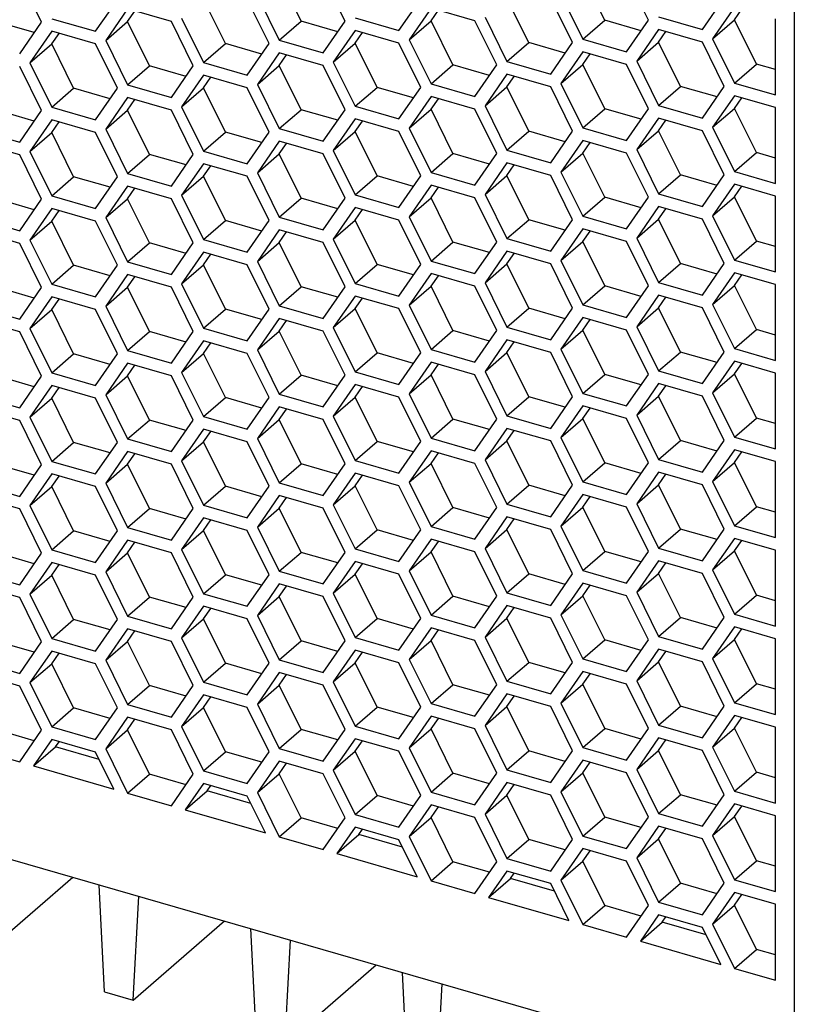
# Model space of a CAD drawing. Units: inches. Extents: x -49 to 371, y 639 to 936.
# Drawn here: x 287 to 314, y 695 to 729 of the extents above; entities that cross this region are included whole.
import ezdxf

# ---------------------------------------------------------------- set-up
doc = ezdxf.new("R2010")
doc.units = ezdxf.units.IN

# ---------------------------------------------------------------- blocks, each defined once
blk = doc.blocks.new('2320827_QUINT_PS_3AC_48DC_20-select__1', base_point=(543.931, 1375.368))
at = {"color": 7, "linetype": 'Continuous'}
for p, q in [((627.069, 1512.2), (627.069, 1384.894)), ((575.51, 1457.715), (574.01, 1460.746)), ((593.294, 1457.777), (591.794, 1460.808)), ((596.294, 1457.777), (594.794, 1460.808)), ((614.079, 1457.84), (612.579, 1460.871)), ((617.079, 1457.84), (615.579, 1460.871)), ((579.206, 1457.081), (580.706, 1459.246)), ((588.098, 1456.246), (586.598, 1459.277)), ((591.098, 1456.246), (589.598, 1459.277)), ((590.294, 1459.509), (591.794, 1456.478)), ((599.99, 1457.143), (601.49, 1459.308)), ((608.883, 1456.308), (607.383, 1459.34)), ((611.883, 1456.308), (610.383, 1459.34)), ((611.079, 1459.572), (612.579, 1456.541)), ((620.775, 1457.206), (622.275, 1459.371)), ((581.402, 1458.612), (579.902, 1456.447)), ((584.402, 1457.746), (581.402, 1458.612)), ((581.402, 1457.746), (581.902, 1458.468)), ((602.187, 1458.674), (600.687, 1456.509)), ((605.187, 1457.808), (602.187, 1458.674)), ((602.187, 1457.808), (602.687, 1458.53)), ((622.971, 1458.737), (621.471, 1456.572)), ((622.971, 1457.871), (623.471, 1458.592)), ((575.01, 1456.994), (572.51, 1457.715)), ((574.01, 1455.55), (575.51, 1457.715)), ((576.206, 1457.947), (579.206, 1457.081)), ((579.902, 1456.447), (581.402, 1457.746)), ((582.902, 1454.715), (581.402, 1457.746)), ((585.902, 1454.715), (584.402, 1457.746)), ((585.098, 1457.978), (586.598, 1454.947)), ((591.794, 1456.478), (593.294, 1457.777)), ((595.794, 1457.056), (593.294, 1457.777)), ((594.794, 1455.612), (596.294, 1457.777)), ((596.99, 1458.009), (599.99, 1457.143)), ((600.687, 1456.509), (602.187, 1457.808)), ((603.687, 1454.777), (602.187, 1457.808)), ((606.687, 1454.777), (605.187, 1457.808)), ((605.883, 1458.041), (607.383, 1455.009)), ((612.579, 1456.541), (614.079, 1457.84)), ((616.579, 1457.118), (614.079, 1457.84)), ((615.579, 1455.674), (617.079, 1457.84)), ((617.775, 1458.072), (620.775, 1457.206)), ((621.471, 1456.572), (622.971, 1457.871)), ((624.471, 1454.84), (622.971, 1457.871)), ((625.77, 1452.733), (625.77, 1457.929)), ((576.206, 1457.081), (574.706, 1454.916)), ((579.206, 1456.215), (576.206, 1457.081)), ((596.99, 1457.143), (595.49, 1454.978)), ((599.99, 1456.277), (596.99, 1457.143)), ((596.99, 1456.277), (597.49, 1456.999)), ((617.775, 1457.206), (616.275, 1455.041)), ((620.775, 1456.34), (617.775, 1457.206)), ((617.775, 1456.34), (618.275, 1457.061)), ((576.206, 1456.215), (576.706, 1456.937)), ((579.902, 1456.447), (581.402, 1453.416)), ((591.794, 1456.478), (594.794, 1455.612)), ((600.687, 1456.509), (602.187, 1453.478)), ((607.383, 1455.009), (608.883, 1456.308)), ((611.383, 1455.587), (608.883, 1456.308)), ((610.383, 1454.143), (611.883, 1456.308)), ((612.579, 1456.541), (615.579, 1455.674)), ((616.275, 1455.041), (617.775, 1456.34)), ((619.275, 1453.308), (617.775, 1456.34)), ((622.275, 1453.308), (620.775, 1456.34)), ((621.471, 1456.572), (622.971, 1453.541)), ((574.706, 1454.916), (576.206, 1456.215)), ((577.706, 1453.184), (576.206, 1456.215)), ((580.706, 1453.184), (579.206, 1456.215)), ((586.598, 1454.947), (588.098, 1456.246)), ((590.598, 1455.525), (588.098, 1456.246)), ((589.598, 1454.081), (591.098, 1456.246)), ((595.49, 1454.978), (596.99, 1456.277)), ((598.49, 1453.246), (596.99, 1456.277)), ((601.49, 1453.246), (599.99, 1456.277)), ((612.579, 1455.674), (611.079, 1453.509)), ((615.579, 1454.808), (612.579, 1455.674)), ((591.794, 1455.612), (590.294, 1453.447)), ((594.794, 1454.746), (591.794, 1455.612)), ((591.794, 1454.746), (592.294, 1455.468)), ((595.49, 1454.978), (596.99, 1451.947)), ((607.383, 1455.009), (610.383, 1454.143)), ((612.579, 1454.808), (613.079, 1455.53)), ((616.275, 1455.041), (617.775, 1452.009)), ((575.51, 1451.653), (574.01, 1454.684)), ((574.706, 1454.916), (576.206, 1451.885)), ((581.402, 1453.416), (582.902, 1454.715)), ((585.402, 1453.994), (582.902, 1454.715)), ((584.402, 1452.55), (585.902, 1454.715)), ((586.598, 1454.947), (589.598, 1454.081)), ((590.294, 1453.447), (591.794, 1454.746)), ((593.294, 1451.715), (591.794, 1454.746)), ((596.294, 1451.715), (594.794, 1454.746)), ((602.187, 1453.478), (603.687, 1454.777)), ((606.187, 1454.056), (603.687, 1454.777)), ((605.187, 1452.612), (606.687, 1454.777)), ((611.079, 1453.509), (612.579, 1454.808)), ((614.079, 1451.777), (612.579, 1454.808)), ((617.079, 1451.777), (615.579, 1454.808)), ((622.971, 1453.541), (624.471, 1454.84)), ((625.77, 1454.465), (624.471, 1454.84)), ((586.598, 1454.081), (585.098, 1451.916)), ((589.598, 1453.215), (586.598, 1454.081)), ((586.598, 1453.215), (587.098, 1453.937)), ((607.383, 1454.143), (605.883, 1451.978)), ((610.383, 1453.277), (607.383, 1454.143)), ((607.383, 1453.277), (607.883, 1453.999)), ((576.206, 1451.885), (577.706, 1453.184)), ((580.206, 1452.462), (577.706, 1453.184)), ((579.206, 1451.019), (580.706, 1453.184)), ((581.402, 1453.416), (584.402, 1452.55)), ((585.098, 1451.916), (586.598, 1453.215)), ((588.098, 1450.184), (586.598, 1453.215)), ((591.098, 1450.184), (589.598, 1453.215)), ((590.294, 1453.447), (591.794, 1450.416)), ((596.99, 1451.947), (598.49, 1453.246)), ((600.99, 1452.525), (598.49, 1453.246)), ((599.99, 1451.081), (601.49, 1453.246)), ((602.187, 1453.478), (605.187, 1452.612)), ((605.883, 1451.978), (607.383, 1453.277)), ((608.883, 1450.246), (607.383, 1453.277)), ((611.883, 1450.246), (610.383, 1453.277)), ((611.079, 1453.509), (612.579, 1450.478)), ((617.775, 1452.009), (619.275, 1453.308)), ((621.775, 1452.587), (619.275, 1453.308)), ((620.775, 1451.143), (622.275, 1453.308)), ((622.971, 1453.541), (625.77, 1452.733)), ((581.402, 1452.55), (579.902, 1450.385)), ((584.402, 1451.684), (581.402, 1452.55)), ((581.402, 1451.684), (581.902, 1452.406)), ((602.187, 1452.612), (600.687, 1450.447)), ((605.187, 1451.746), (602.187, 1452.612)), ((602.187, 1451.746), (602.687, 1452.468)), ((622.971, 1452.674), (621.471, 1450.509)), ((625.77, 1451.866), (622.971, 1452.674)), ((622.971, 1451.808), (623.471, 1452.53)), ((575.01, 1450.931), (572.51, 1451.653)), ((574.01, 1449.488), (575.51, 1451.653)), ((576.206, 1451.885), (579.206, 1451.019)), ((579.902, 1450.385), (581.402, 1451.684)), ((582.902, 1448.653), (581.402, 1451.684)), ((585.902, 1448.653), (584.402, 1451.684)), ((585.098, 1451.916), (586.598, 1448.885)), ((591.794, 1450.416), (593.294, 1451.715)), ((595.794, 1450.994), (593.294, 1451.715)), ((594.794, 1449.55), (596.294, 1451.715)), ((596.99, 1451.947), (599.99, 1451.081)), ((600.687, 1450.447), (602.187, 1451.746)), ((603.687, 1448.715), (602.187, 1451.746)), ((606.687, 1448.715), (605.187, 1451.746)), ((605.883, 1451.978), (607.383, 1448.947)), ((612.579, 1450.478), (614.079, 1451.777)), ((616.579, 1451.056), (614.079, 1451.777)), ((615.579, 1449.612), (617.079, 1451.777)), ((617.775, 1452.009), (620.775, 1451.143)), ((621.471, 1450.509), (622.971, 1451.808)), ((624.471, 1448.777), (622.971, 1451.808)), ((625.77, 1446.67), (625.77, 1451.866)), ((576.206, 1451.019), (574.706, 1448.854)), ((579.206, 1450.153), (576.206, 1451.019)), ((596.99, 1451.081), (595.49, 1448.916)), ((599.99, 1450.215), (596.99, 1451.081)), ((596.99, 1450.215), (597.49, 1450.937)), ((617.775, 1451.143), (616.275, 1448.978)), ((620.775, 1450.277), (617.775, 1451.143)), ((617.775, 1450.277), (618.275, 1450.999)), ((571.01, 1450.354), (574.01, 1449.488)), ((576.206, 1450.153), (576.706, 1450.875)), ((579.902, 1450.385), (581.402, 1447.354)), ((591.794, 1450.416), (594.794, 1449.55)), ((600.687, 1450.447), (602.187, 1447.416)), ((607.383, 1448.947), (608.883, 1450.246)), ((611.383, 1449.525), (608.883, 1450.246)), ((610.383, 1448.081), (611.883, 1450.246)), ((612.579, 1450.478), (615.579, 1449.612)), ((616.275, 1448.978), (617.775, 1450.277)), ((619.275, 1447.246), (617.775, 1450.277)), ((622.275, 1447.246), (620.775, 1450.277)), ((621.471, 1450.509), (622.971, 1447.478)), ((574.706, 1448.854), (576.206, 1450.153)), ((577.706, 1447.122), (576.206, 1450.153)), ((580.706, 1447.122), (579.206, 1450.153)), ((586.598, 1448.885), (588.098, 1450.184)), ((590.598, 1449.462), (588.098, 1450.184)), ((589.598, 1448.019), (591.098, 1450.184)), ((595.49, 1448.916), (596.99, 1450.215)), ((598.49, 1447.184), (596.99, 1450.215)), ((601.49, 1447.184), (599.99, 1450.215)), ((612.579, 1449.612), (611.079, 1447.447)), ((615.579, 1448.746), (612.579, 1449.612)), ((574.01, 1448.622), (571.01, 1449.488)), ((591.794, 1449.55), (590.294, 1447.385)), ((594.794, 1448.684), (591.794, 1449.55)), ((591.794, 1448.684), (592.294, 1449.406)), ((595.49, 1448.916), (596.99, 1445.885)), ((607.383, 1448.947), (610.383, 1448.081)), ((612.579, 1448.746), (613.079, 1449.468)), ((616.275, 1448.978), (617.775, 1445.947)), ((575.51, 1445.591), (574.01, 1448.622)), ((574.706, 1448.854), (576.206, 1445.823)), ((581.402, 1447.354), (582.902, 1448.653)), ((585.402, 1447.931), (582.902, 1448.653)), ((584.402, 1446.488), (585.902, 1448.653)), ((586.598, 1448.885), (589.598, 1448.019)), ((590.294, 1447.385), (591.794, 1448.684)), ((593.294, 1445.653), (591.794, 1448.684)), ((596.294, 1445.653), (594.794, 1448.684)), ((602.187, 1447.416), (603.687, 1448.715)), ((606.187, 1447.994), (603.687, 1448.715)), ((605.187, 1446.55), (606.687, 1448.715)), ((611.079, 1447.447), (612.579, 1448.746)), ((614.079, 1445.715), (612.579, 1448.746)), ((617.079, 1445.715), (615.579, 1448.746)), ((622.971, 1447.478), (624.471, 1448.777)), ((625.77, 1448.402), (624.471, 1448.777)), ((586.598, 1448.019), (585.098, 1445.854)), ((589.598, 1447.153), (586.598, 1448.019)), ((586.598, 1447.153), (587.098, 1447.875)), ((607.383, 1448.081), (605.883, 1445.916)), ((610.383, 1447.215), (607.383, 1448.081)), ((607.383, 1447.215), (607.883, 1447.937)), ((576.206, 1445.823), (577.706, 1447.122)), ((580.206, 1446.4), (577.706, 1447.122)), ((579.206, 1444.957), (580.706, 1447.122)), ((581.402, 1447.354), (584.402, 1446.488)), ((585.098, 1445.854), (586.598, 1447.153)), ((588.098, 1444.122), (586.598, 1447.153)), ((591.098, 1444.122), (589.598, 1447.153)), ((590.294, 1447.385), (591.794, 1444.354)), ((596.99, 1445.885), (598.49, 1447.184)), ((600.99, 1446.462), (598.49, 1447.184)), ((599.99, 1445.019), (601.49, 1447.184)), ((602.187, 1447.416), (605.187, 1446.55)), ((605.883, 1445.916), (607.383, 1447.215)), ((608.883, 1444.184), (607.383, 1447.215)), ((611.883, 1444.184), (610.383, 1447.215)), ((611.079, 1447.447), (612.579, 1444.416)), ((617.775, 1445.947), (619.275, 1447.246)), ((621.775, 1446.525), (619.275, 1447.246)), ((620.775, 1445.081), (622.275, 1447.246)), ((622.971, 1447.478), (625.77, 1446.67)), ((581.402, 1446.488), (579.902, 1444.323)), ((584.402, 1445.622), (581.402, 1446.488)), ((581.402, 1445.622), (581.902, 1446.344)), ((602.187, 1446.55), (600.687, 1444.385)), ((605.187, 1445.684), (602.187, 1446.55)), ((602.187, 1445.684), (602.687, 1446.406)), ((622.971, 1446.612), (621.471, 1444.447)), ((625.77, 1445.804), (622.971, 1446.612)), ((622.971, 1445.746), (623.471, 1446.468)), ((575.01, 1444.869), (572.51, 1445.591)), ((574.01, 1443.426), (575.51, 1445.591)), ((576.206, 1445.823), (579.206, 1444.957)), ((579.902, 1444.323), (581.402, 1445.622)), ((582.902, 1442.591), (581.402, 1445.622)), ((585.902, 1442.591), (584.402, 1445.622)), ((585.098, 1445.854), (586.598, 1442.823)), ((591.794, 1444.354), (593.294, 1445.653)), ((595.794, 1444.931), (593.294, 1445.653)), ((594.794, 1443.488), (596.294, 1445.653)), ((596.99, 1445.885), (599.99, 1445.019)), ((600.687, 1444.385), (602.187, 1445.684)), ((603.687, 1442.653), (602.187, 1445.684)), ((606.687, 1442.653), (605.187, 1445.684)), ((605.883, 1445.916), (607.383, 1442.885)), ((612.579, 1444.416), (614.079, 1445.715)), ((616.579, 1444.994), (614.079, 1445.715)), ((615.579, 1443.55), (617.079, 1445.715)), ((617.775, 1445.947), (620.775, 1445.081)), ((621.471, 1444.447), (622.971, 1445.746)), ((624.471, 1442.715), (622.971, 1445.746)), ((625.77, 1440.608), (625.77, 1445.804)), ((576.206, 1444.957), (574.706, 1442.792)), ((579.206, 1444.091), (576.206, 1444.957)), ((596.99, 1445.019), (595.49, 1442.854)), ((599.99, 1444.153), (596.99, 1445.019)), ((596.99, 1444.153), (597.49, 1444.875)), ((617.775, 1445.081), (616.275, 1442.916)), ((620.775, 1444.215), (617.775, 1445.081)), ((617.775, 1444.215), (618.275, 1444.937)), ((571.01, 1444.292), (574.01, 1443.426)), ((576.206, 1444.091), (576.706, 1444.813)), ((579.902, 1444.323), (581.402, 1441.292)), ((591.794, 1444.354), (594.794, 1443.488)), ((600.687, 1444.385), (602.187, 1441.354)), ((607.383, 1442.885), (608.883, 1444.184)), ((611.383, 1443.462), (608.883, 1444.184)), ((610.383, 1442.019), (611.883, 1444.184)), ((612.579, 1444.416), (615.579, 1443.55)), ((616.275, 1442.916), (617.775, 1444.215)), ((619.275, 1441.184), (617.775, 1444.215)), ((622.275, 1441.184), (620.775, 1444.215)), ((621.471, 1444.447), (622.971, 1441.416)), ((574.706, 1442.792), (576.206, 1444.091)), ((577.706, 1441.06), (576.206, 1444.091)), ((580.706, 1441.06), (579.206, 1444.091)), ((586.598, 1442.823), (588.098, 1444.122)), ((590.598, 1443.4), (588.098, 1444.122)), ((589.598, 1441.957), (591.098, 1444.122)), ((595.49, 1442.854), (596.99, 1444.153)), ((598.49, 1441.122), (596.99, 1444.153)), ((601.49, 1441.122), (599.99, 1444.153)), ((612.579, 1443.55), (611.079, 1441.385)), ((615.579, 1442.684), (612.579, 1443.55)), ((574.01, 1442.56), (571.01, 1443.426)), ((586.598, 1442.823), (589.598, 1441.957)), ((591.794, 1443.488), (590.294, 1441.323)), ((594.794, 1442.622), (591.794, 1443.488)), ((591.794, 1442.622), (592.294, 1443.344)), ((595.49, 1442.854), (596.99, 1439.823)), ((607.383, 1442.885), (610.383, 1442.019)), ((612.579, 1442.684), (613.079, 1443.406)), ((616.275, 1442.916), (617.775, 1439.885)), ((575.51, 1439.529), (574.01, 1442.56)), ((574.706, 1442.792), (576.206, 1439.761)), ((581.402, 1441.292), (582.902, 1442.591)), ((585.402, 1441.869), (582.902, 1442.591)), ((584.402, 1440.426), (585.902, 1442.591)), ((590.294, 1441.323), (591.794, 1442.622)), ((593.294, 1439.591), (591.794, 1442.622)), ((596.294, 1439.591), (594.794, 1442.622)), ((602.187, 1441.354), (603.687, 1442.653)), ((606.187, 1441.931), (603.687, 1442.653)), ((605.187, 1440.488), (606.687, 1442.653)), ((611.079, 1441.385), (612.579, 1442.684)), ((614.079, 1439.653), (612.579, 1442.684)), ((617.079, 1439.653), (615.579, 1442.684)), ((622.971, 1441.416), (624.471, 1442.715)), ((625.77, 1442.34), (624.471, 1442.715)), ((586.598, 1441.957), (585.098, 1439.792)), ((589.598, 1441.091), (586.598, 1441.957)), ((586.598, 1441.091), (587.098, 1441.813)), ((607.383, 1442.019), (605.883, 1439.854)), ((610.383, 1441.153), (607.383, 1442.019)), ((607.383, 1441.153), (607.883, 1441.875)), ((576.206, 1439.761), (577.706, 1441.06)), ((580.206, 1440.338), (577.706, 1441.06)), ((579.206, 1438.895), (580.706, 1441.06)), ((581.402, 1441.292), (584.402, 1440.426)), ((585.098, 1439.792), (586.598, 1441.091)), ((588.098, 1438.06), (586.598, 1441.091)), ((591.098, 1438.06), (589.598, 1441.091)), ((590.294, 1441.323), (591.794, 1438.292)), ((596.99, 1439.823), (598.49, 1441.122)), ((600.99, 1440.4), (598.49, 1441.122)), ((599.99, 1438.957), (601.49, 1441.122)), ((602.187, 1441.354), (605.187, 1440.488)), ((605.883, 1439.854), (607.383, 1441.153)), ((608.883, 1438.122), (607.383, 1441.153)), ((611.883, 1438.122), (610.383, 1441.153)), ((611.079, 1441.385), (612.579, 1438.354)), ((617.775, 1439.885), (619.275, 1441.184)), ((621.775, 1440.462), (619.275, 1441.184)), ((620.775, 1439.019), (622.275, 1441.184)), ((622.971, 1441.416), (625.77, 1440.608)), ((581.402, 1440.426), (579.902, 1438.261)), ((584.402, 1439.56), (581.402, 1440.426)), ((581.402, 1439.56), (581.902, 1440.281)), ((602.187, 1440.488), (600.687, 1438.323)), ((605.187, 1439.622), (602.187, 1440.488)), ((602.187, 1439.622), (602.687, 1440.344)), ((622.971, 1440.55), (621.471, 1438.385)), ((625.77, 1439.742), (622.971, 1440.55)), ((622.971, 1439.684), (623.471, 1440.406)), ((575.01, 1438.807), (572.51, 1439.529)), ((574.01, 1437.364), (575.51, 1439.529)), ((576.206, 1439.761), (579.206, 1438.895)), ((579.902, 1438.261), (581.402, 1439.56)), ((582.902, 1436.529), (581.402, 1439.56)), ((585.902, 1436.529), (584.402, 1439.56)), ((585.098, 1439.792), (586.598, 1436.761)), ((591.794, 1438.292), (593.294, 1439.591)), ((595.794, 1438.869), (593.294, 1439.591)), ((594.794, 1437.426), (596.294, 1439.591)), ((596.99, 1439.823), (599.99, 1438.957)), ((600.687, 1438.323), (602.187, 1439.622)), ((603.687, 1436.591), (602.187, 1439.622)), ((606.687, 1436.591), (605.187, 1439.622)), ((605.883, 1439.854), (607.383, 1436.823)), ((612.579, 1438.354), (614.079, 1439.653)), ((616.579, 1438.931), (614.079, 1439.653)), ((615.579, 1437.488), (617.079, 1439.653)), ((617.775, 1439.885), (620.775, 1439.019)), ((621.471, 1438.385), (622.971, 1439.684)), ((624.471, 1436.653), (622.971, 1439.684)), ((625.77, 1434.546), (625.77, 1439.742)), ((576.206, 1438.895), (574.706, 1436.73)), ((579.206, 1438.029), (576.206, 1438.895)), ((596.99, 1438.957), (595.49, 1436.792)), ((599.99, 1438.091), (596.99, 1438.957)), ((596.99, 1438.091), (597.49, 1438.813)), ((617.775, 1439.019), (616.275, 1436.854)), ((620.775, 1438.153), (617.775, 1439.019)), ((617.775, 1438.153), (618.275, 1438.875)), ((571.01, 1438.23), (574.01, 1437.364)), ((576.206, 1438.029), (576.706, 1438.75)), ((579.902, 1438.261), (581.402, 1435.23)), ((591.794, 1438.292), (594.794, 1437.426)), ((600.687, 1438.323), (602.187, 1435.292)), ((607.383, 1436.823), (608.883, 1438.122)), ((611.383, 1437.4), (608.883, 1438.122)), ((610.383, 1435.957), (611.883, 1438.122)), ((612.579, 1438.354), (615.579, 1437.488)), ((616.275, 1436.854), (617.775, 1438.153)), ((619.275, 1435.122), (617.775, 1438.153)), ((622.275, 1435.122), (620.775, 1438.153)), ((621.471, 1438.385), (622.971, 1435.354)), ((574.706, 1436.73), (576.206, 1438.029)), ((577.706, 1434.998), (576.206, 1438.029)), ((580.706, 1434.998), (579.206, 1438.029)), ((586.598, 1436.761), (588.098, 1438.06)), ((590.598, 1437.338), (588.098, 1438.06)), ((589.598, 1435.895), (591.098, 1438.06)), ((591.794, 1437.426), (590.294, 1435.261)), ((594.794, 1436.56), (591.794, 1437.426)), ((595.49, 1436.792), (596.99, 1438.091)), ((598.49, 1435.06), (596.99, 1438.091)), ((601.49, 1435.06), (599.99, 1438.091)), ((612.579, 1437.488), (611.079, 1435.323)), ((615.579, 1436.622), (612.579, 1437.488)), ((574.01, 1436.498), (571.01, 1437.364)), ((586.598, 1436.761), (589.598, 1435.895)), ((591.794, 1436.56), (592.294, 1437.281)), ((595.49, 1436.792), (596.99, 1433.761)), ((607.383, 1436.823), (610.383, 1435.957)), ((612.579, 1436.622), (613.079, 1437.344)), ((616.275, 1436.854), (617.775, 1433.823)), ((575.51, 1433.466), (574.01, 1436.498)), ((574.706, 1436.73), (576.206, 1433.699)), ((581.402, 1435.23), (582.902, 1436.529)), ((585.402, 1435.807), (582.902, 1436.529)), ((584.402, 1434.364), (585.902, 1436.529)), ((590.294, 1435.261), (591.794, 1436.56)), ((593.294, 1433.529), (591.794, 1436.56)), ((596.294, 1433.529), (594.794, 1436.56)), ((602.187, 1435.292), (603.687, 1436.591)), ((606.187, 1435.869), (603.687, 1436.591)), ((605.187, 1434.426), (606.687, 1436.591)), ((611.079, 1435.323), (612.579, 1436.622)), ((614.079, 1433.591), (612.579, 1436.622)), ((617.079, 1433.591), (615.579, 1436.622)), ((622.971, 1435.354), (624.471, 1436.653)), ((625.77, 1436.278), (624.471, 1436.653)), ((586.598, 1435.895), (585.098, 1433.73)), ((589.598, 1435.029), (586.598, 1435.895)), ((586.598, 1435.029), (587.098, 1435.75)), ((607.383, 1435.957), (605.883, 1433.792)), ((610.383, 1435.091), (607.383, 1435.957)), ((607.383, 1435.091), (607.883, 1435.813)), ((576.206, 1433.699), (577.706, 1434.998)), ((580.206, 1434.276), (577.706, 1434.998)), ((579.206, 1432.833), (580.706, 1434.998)), ((581.402, 1435.23), (584.402, 1434.364)), ((585.098, 1433.73), (586.598, 1435.029)), ((588.098, 1431.998), (586.598, 1435.029)), ((591.098, 1431.998), (589.598, 1435.029)), ((590.294, 1435.261), (591.794, 1432.23)), ((596.99, 1433.761), (598.49, 1435.06)), ((600.99, 1434.338), (598.49, 1435.06)), ((599.99, 1432.895), (601.49, 1435.06)), ((602.187, 1435.292), (605.187, 1434.426)), ((605.883, 1433.792), (607.383, 1435.091)), ((608.883, 1432.06), (607.383, 1435.091)), ((611.883, 1432.06), (610.383, 1435.091)), ((611.079, 1435.323), (612.579, 1432.292)), ((617.775, 1433.823), (619.275, 1435.122)), ((621.775, 1434.4), (619.275, 1435.122)), ((620.775, 1432.957), (622.275, 1435.122)), ((622.971, 1435.354), (625.77, 1434.546)), ((581.402, 1434.364), (579.902, 1432.199)), ((584.402, 1433.498), (581.402, 1434.364)), ((581.402, 1433.498), (581.902, 1434.219)), ((602.187, 1434.426), (600.687, 1432.261)), ((605.187, 1433.56), (602.187, 1434.426)), ((602.187, 1433.56), (602.687, 1434.281)), ((622.971, 1434.488), (621.471, 1432.323)), ((625.77, 1433.68), (622.971, 1434.488)), ((622.971, 1433.622), (623.471, 1434.344)), ((575.01, 1432.745), (572.51, 1433.466)), ((574.01, 1431.301), (575.51, 1433.466)), ((576.206, 1433.699), (579.206, 1432.833)), ((579.902, 1432.199), (581.402, 1433.498)), ((582.902, 1430.466), (581.402, 1433.498)), ((585.902, 1430.466), (584.402, 1433.498)), ((585.098, 1433.73), (586.598, 1430.699)), ((591.794, 1432.23), (593.294, 1433.529)), ((595.794, 1432.807), (593.294, 1433.529)), ((594.794, 1431.364), (596.294, 1433.529)), ((596.99, 1433.761), (599.99, 1432.895)), ((600.687, 1432.261), (602.187, 1433.56)), ((603.687, 1430.529), (602.187, 1433.56)), ((606.687, 1430.529), (605.187, 1433.56)), ((605.883, 1433.792), (607.383, 1430.761)), ((612.579, 1432.292), (614.079, 1433.591)), ((616.579, 1432.869), (614.079, 1433.591)), ((615.579, 1431.426), (617.079, 1433.591)), ((617.775, 1433.823), (620.775, 1432.957)), ((621.471, 1432.323), (622.971, 1433.622)), ((624.471, 1430.591), (622.971, 1433.622)), ((625.77, 1428.484), (625.77, 1433.68)), ((576.206, 1432.833), (574.706, 1430.667)), ((579.206, 1431.966), (576.206, 1432.833)), ((596.99, 1432.895), (595.49, 1430.73)), ((599.99, 1432.029), (596.99, 1432.895)), ((596.99, 1432.029), (597.49, 1432.75)), ((617.775, 1432.957), (616.275, 1430.792)), ((620.775, 1432.091), (617.775, 1432.957)), ((617.775, 1432.091), (618.275, 1432.813)), ((571.01, 1432.167), (574.01, 1431.301)), ((576.206, 1431.966), (576.706, 1432.688)), ((579.902, 1432.199), (581.402, 1429.167)), ((591.794, 1432.23), (594.794, 1431.364)), ((600.687, 1432.261), (602.187, 1429.23)), ((607.383, 1430.761), (608.883, 1432.06)), ((611.383, 1431.338), (608.883, 1432.06)), ((610.383, 1429.895), (611.883, 1432.06)), ((612.579, 1432.292), (615.579, 1431.426)), ((616.275, 1430.792), (617.775, 1432.091)), ((619.275, 1429.06), (617.775, 1432.091)), ((622.275, 1429.06), (620.775, 1432.091)), ((621.471, 1432.323), (622.971, 1429.292)), ((574.706, 1430.667), (576.206, 1431.966)), ((577.706, 1428.935), (576.206, 1431.966)), ((580.706, 1428.935), (579.206, 1431.966)), ((586.598, 1430.699), (588.098, 1431.998)), ((590.598, 1431.276), (588.098, 1431.998)), ((589.598, 1429.833), (591.098, 1431.998)), ((591.794, 1431.364), (590.294, 1429.199)), ((594.794, 1430.498), (591.794, 1431.364)), ((595.49, 1430.73), (596.99, 1432.029)), ((598.49, 1428.998), (596.99, 1432.029)), ((601.49, 1428.998), (599.99, 1432.029)), ((612.579, 1431.426), (611.079, 1429.261)), ((615.579, 1430.56), (612.579, 1431.426)), ((574.01, 1430.435), (571.01, 1431.301)), ((586.598, 1430.699), (589.598, 1429.833)), ((591.794, 1430.498), (592.294, 1431.219)), ((595.49, 1430.73), (596.99, 1427.699)), ((607.383, 1430.761), (610.383, 1429.895)), ((612.579, 1430.56), (613.079, 1431.281)), ((616.275, 1430.792), (617.775, 1427.761)), ((575.51, 1427.404), (574.01, 1430.435)), ((574.706, 1430.667), (576.206, 1427.636)), ((581.402, 1429.167), (582.902, 1430.466)), ((585.402, 1429.745), (582.902, 1430.466)), ((584.402, 1428.301), (585.902, 1430.466)), ((590.294, 1429.199), (591.794, 1430.498)), ((593.294, 1427.466), (591.794, 1430.498)), ((596.294, 1427.466), (594.794, 1430.498)), ((602.187, 1429.23), (603.687, 1430.529)), ((606.187, 1429.807), (603.687, 1430.529)), ((605.187, 1428.364), (606.687, 1430.529)), ((611.079, 1429.261), (612.579, 1430.56)), ((614.079, 1427.529), (612.579, 1430.56)), ((617.079, 1427.529), (615.579, 1430.56)), ((622.971, 1429.292), (624.471, 1430.591)), ((625.77, 1430.216), (624.471, 1430.591)), ((586.598, 1429.833), (585.098, 1427.667)), ((589.598, 1428.966), (586.598, 1429.833)), ((586.598, 1428.966), (587.098, 1429.688)), ((607.383, 1429.895), (605.883, 1427.73)), ((610.383, 1429.029), (607.383, 1429.895)), ((607.383, 1429.029), (607.883, 1429.75)), ((576.206, 1427.636), (577.706, 1428.935)), ((580.206, 1428.214), (577.706, 1428.935)), ((579.206, 1426.77), (580.706, 1428.935)), ((581.402, 1429.167), (584.402, 1428.301)), ((585.098, 1427.667), (586.598, 1428.966)), ((588.098, 1425.935), (586.598, 1428.966)), ((591.098, 1425.935), (589.598, 1428.966)), ((590.294, 1429.199), (591.794, 1426.167)), ((596.99, 1427.699), (598.49, 1428.998)), ((600.99, 1428.276), (598.49, 1428.998)), ((599.99, 1426.833), (601.49, 1428.998)), ((602.187, 1429.23), (605.187, 1428.364)), ((605.883, 1427.73), (607.383, 1429.029)), ((608.883, 1425.998), (607.383, 1429.029)), ((611.883, 1425.998), (610.383, 1429.029)), ((611.079, 1429.261), (612.579, 1426.23)), ((617.775, 1427.761), (619.275, 1429.06)), ((621.775, 1428.338), (619.275, 1429.06)), ((620.775, 1426.895), (622.275, 1429.06)), ((622.971, 1429.292), (625.77, 1428.484)), ((581.402, 1428.301), (579.902, 1426.136)), ((584.402, 1427.435), (581.402, 1428.301)), ((581.402, 1427.435), (581.902, 1428.157)), ((602.187, 1428.364), (600.687, 1426.199)), ((605.187, 1427.498), (602.187, 1428.364)), ((602.187, 1427.498), (602.687, 1428.219)), ((622.971, 1428.426), (621.471, 1426.261)), ((625.77, 1427.618), (622.971, 1428.426)), ((622.971, 1427.56), (623.471, 1428.281)), ((575.01, 1426.683), (572.51, 1427.404)), ((574.01, 1425.239), (575.51, 1427.404)), ((576.206, 1427.636), (579.206, 1426.77)), ((579.902, 1426.136), (581.402, 1427.435)), ((582.902, 1424.404), (581.402, 1427.435)), ((585.902, 1424.404), (584.402, 1427.435)), ((585.098, 1427.667), (586.598, 1424.636)), ((591.794, 1426.167), (593.294, 1427.466)), ((595.794, 1426.745), (593.294, 1427.466)), ((594.794, 1425.301), (596.294, 1427.466)), ((596.99, 1427.699), (599.99, 1426.833)), ((600.687, 1426.199), (602.187, 1427.498)), ((603.687, 1424.466), (602.187, 1427.498)), ((606.687, 1424.466), (605.187, 1427.498)), ((605.883, 1427.73), (607.383, 1424.699)), ((612.579, 1426.23), (614.079, 1427.529)), ((616.579, 1426.807), (614.079, 1427.529)), ((615.579, 1425.364), (617.079, 1427.529)), ((617.775, 1427.761), (620.775, 1426.895)), ((621.471, 1426.261), (622.971, 1427.56)), ((624.471, 1424.529), (622.971, 1427.56)), ((625.77, 1422.422), (625.77, 1427.618)), ((576.206, 1426.77), (574.706, 1424.605)), ((579.206, 1425.904), (576.206, 1426.77)), ((596.99, 1426.833), (595.49, 1424.667)), ((599.99, 1425.966), (596.99, 1426.833)), ((596.99, 1425.966), (597.49, 1426.688)), ((617.775, 1426.895), (616.275, 1424.73)), ((620.775, 1426.029), (617.775, 1426.895)), ((617.775, 1426.029), (618.275, 1426.75)), ((571.01, 1426.105), (574.01, 1425.239)), ((576.206, 1425.904), (576.706, 1426.626)), ((579.902, 1426.136), (581.402, 1423.105)), ((591.794, 1426.167), (594.794, 1425.301)), ((595.49, 1424.667), (596.99, 1425.966)), ((598.49, 1422.935), (596.99, 1425.966)), ((601.49, 1422.935), (599.99, 1425.966)), ((600.687, 1426.199), (602.187, 1423.167)), ((607.383, 1424.699), (608.883, 1425.998)), ((611.383, 1425.276), (608.883, 1425.998)), ((610.383, 1423.833), (611.883, 1425.998)), ((612.579, 1426.23), (615.579, 1425.364)), ((616.275, 1424.73), (617.775, 1426.029)), ((619.275, 1422.998), (617.775, 1426.029)), ((622.275, 1422.998), (620.775, 1426.029)), ((621.471, 1426.261), (622.971, 1423.23)), ((574.706, 1424.605), (576.206, 1425.904)), ((577.706, 1422.873), (576.206, 1425.904)), ((580.706, 1422.873), (579.206, 1425.904)), ((586.598, 1424.636), (588.098, 1425.935)), ((590.598, 1425.214), (588.098, 1425.935)), ((589.598, 1423.77), (591.098, 1425.935)), ((591.794, 1425.301), (590.294, 1423.136)), ((594.794, 1424.435), (591.794, 1425.301)), ((612.579, 1425.364), (611.079, 1423.199)), ((615.579, 1424.498), (612.579, 1425.364)), ((574.01, 1424.373), (571.01, 1425.239)), ((586.598, 1424.636), (589.598, 1423.77)), ((591.794, 1424.435), (592.294, 1425.157)), ((595.49, 1424.667), (596.99, 1421.636)), ((607.383, 1424.699), (610.383, 1423.833)), ((612.579, 1424.498), (613.079, 1425.219)), ((616.275, 1424.73), (617.775, 1421.699)), ((575.51, 1421.342), (574.01, 1424.373)), ((574.706, 1424.605), (576.206, 1421.574)), ((581.402, 1423.105), (582.902, 1424.404)), ((585.402, 1423.683), (582.902, 1424.404)), ((584.402, 1422.239), (585.902, 1424.404)), ((590.294, 1423.136), (591.794, 1424.435)), ((593.294, 1421.404), (591.794, 1424.435)), ((596.294, 1421.404), (594.794, 1424.435)), ((602.187, 1423.167), (603.687, 1424.466)), ((606.187, 1423.745), (603.687, 1424.466)), ((605.187, 1422.301), (606.687, 1424.466)), ((611.079, 1423.199), (612.579, 1424.498)), ((614.079, 1421.466), (612.579, 1424.498)), ((617.079, 1421.466), (615.579, 1424.498)), ((622.971, 1423.23), (624.471, 1424.529)), ((625.77, 1424.154), (624.471, 1424.529)), ((586.598, 1423.77), (585.098, 1421.605)), ((589.598, 1422.904), (586.598, 1423.77)), ((586.598, 1422.904), (587.098, 1423.626)), ((607.383, 1423.833), (605.883, 1421.667)), ((610.383, 1422.966), (607.383, 1423.833)), ((607.383, 1422.966), (607.883, 1423.688)), ((576.206, 1421.574), (577.706, 1422.873)), ((580.206, 1422.152), (577.706, 1422.873)), ((579.206, 1420.708), (580.706, 1422.873)), ((581.402, 1423.105), (584.402, 1422.239)), ((585.098, 1421.605), (586.598, 1422.904)), ((588.098, 1419.873), (586.598, 1422.904)), ((591.098, 1419.873), (589.598, 1422.904)), ((590.294, 1423.136), (591.794, 1420.105)), ((596.99, 1421.636), (598.49, 1422.935)), ((600.99, 1422.214), (598.49, 1422.935)), ((599.99, 1420.77), (601.49, 1422.935)), ((602.187, 1423.167), (605.187, 1422.301)), ((605.883, 1421.667), (607.383, 1422.966)), ((608.883, 1419.935), (607.383, 1422.966)), ((611.883, 1419.935), (610.383, 1422.966)), ((611.079, 1423.199), (612.579, 1420.167)), ((617.775, 1421.699), (619.275, 1422.998)), ((621.775, 1422.276), (619.275, 1422.998)), ((620.775, 1420.833), (622.275, 1422.998)), ((622.971, 1423.23), (625.77, 1422.422)), ((581.402, 1422.239), (579.902, 1420.074)), ((584.402, 1421.373), (581.402, 1422.239)), ((581.402, 1421.373), (581.902, 1422.095)), ((602.187, 1422.301), (600.687, 1420.136)), ((605.187, 1421.435), (602.187, 1422.301)), ((602.187, 1421.435), (602.687, 1422.157)), ((622.971, 1422.364), (621.471, 1420.199)), ((625.77, 1421.556), (622.971, 1422.364)), ((622.971, 1421.498), (623.471, 1422.219)), ((575.01, 1420.62), (572.51, 1421.342)), ((574.01, 1419.177), (575.51, 1421.342)), ((576.206, 1421.574), (579.206, 1420.708)), ((579.902, 1420.074), (581.402, 1421.373)), ((582.902, 1418.342), (581.402, 1421.373)), ((585.902, 1418.342), (584.402, 1421.373)), ((585.098, 1421.605), (586.598, 1418.574)), ((591.794, 1420.105), (593.294, 1421.404)), ((595.794, 1420.683), (593.294, 1421.404)), ((594.794, 1419.239), (596.294, 1421.404)), ((596.99, 1421.636), (599.99, 1420.77)), ((600.687, 1420.136), (602.187, 1421.435)), ((603.687, 1418.404), (602.187, 1421.435)), ((606.687, 1418.404), (605.187, 1421.435)), ((605.883, 1421.667), (607.383, 1418.636)), ((612.579, 1420.167), (614.079, 1421.466)), ((616.579, 1420.745), (614.079, 1421.466)), ((615.579, 1419.301), (617.079, 1421.466)), ((617.775, 1421.699), (620.775, 1420.833)), ((621.471, 1420.199), (622.971, 1421.498)), ((624.471, 1418.466), (622.971, 1421.498)), ((625.77, 1416.359), (625.77, 1421.556)), ((576.206, 1420.708), (574.706, 1418.543)), ((579.206, 1419.842), (576.206, 1420.708)), ((596.99, 1420.77), (595.49, 1418.605)), ((599.99, 1419.904), (596.99, 1420.77)), ((596.99, 1419.904), (597.49, 1420.626)), ((617.775, 1420.833), (616.275, 1418.667)), ((620.775, 1419.966), (617.775, 1420.833)), ((617.775, 1419.966), (618.275, 1420.688)), ((571.01, 1420.043), (574.01, 1419.177)), ((576.206, 1419.842), (576.706, 1420.564)), ((579.902, 1420.074), (581.402, 1417.043)), ((591.794, 1420.105), (594.794, 1419.239)), ((595.49, 1418.605), (596.99, 1419.904)), ((598.49, 1416.873), (596.99, 1419.904)), ((601.49, 1416.873), (599.99, 1419.904)), ((600.687, 1420.136), (602.187, 1417.105)), ((607.383, 1418.636), (608.883, 1419.935)), ((611.383, 1419.214), (608.883, 1419.935)), ((610.383, 1417.77), (611.883, 1419.935)), ((612.579, 1420.167), (615.579, 1419.301)), ((616.275, 1418.667), (617.775, 1419.966)), ((619.275, 1416.935), (617.775, 1419.966)), ((622.275, 1416.935), (620.775, 1419.966)), ((621.471, 1420.199), (622.971, 1417.167)), ((574.706, 1418.543), (576.206, 1419.842)), ((577.706, 1416.811), (576.206, 1419.842)), ((580.706, 1416.811), (579.206, 1419.842)), ((586.598, 1418.574), (588.098, 1419.873)), ((590.598, 1419.152), (588.098, 1419.873)), ((589.598, 1417.708), (591.098, 1419.873)), ((591.794, 1419.239), (590.294, 1417.074)), ((594.794, 1418.373), (591.794, 1419.239)), ((612.579, 1419.301), (611.079, 1417.136)), ((615.579, 1418.435), (612.579, 1419.301)), ((574.01, 1418.311), (571.01, 1419.177)), ((586.598, 1418.574), (589.598, 1417.708)), ((591.794, 1418.373), (592.294, 1419.095)), ((595.49, 1418.605), (596.99, 1415.574)), ((607.383, 1418.636), (610.383, 1417.77)), ((612.579, 1418.435), (613.079, 1419.157)), ((616.275, 1418.667), (617.775, 1415.636)), ((575.51, 1415.28), (574.01, 1418.311)), ((574.706, 1418.543), (576.206, 1415.512)), ((581.402, 1417.043), (582.902, 1418.342)), ((585.402, 1417.62), (582.902, 1418.342)), ((584.402, 1416.177), (585.902, 1418.342)), ((590.294, 1417.074), (591.794, 1418.373)), ((593.294, 1415.342), (591.794, 1418.373)), ((596.294, 1415.342), (594.794, 1418.373)), ((602.187, 1417.105), (603.687, 1418.404)), ((606.187, 1417.683), (603.687, 1418.404)), ((605.187, 1416.239), (606.687, 1418.404)), ((611.079, 1417.136), (612.579, 1418.435)), ((614.079, 1415.404), (612.579, 1418.435)), ((617.079, 1415.404), (615.579, 1418.435)), ((622.971, 1417.167), (624.471, 1418.466)), ((625.77, 1418.091), (624.471, 1418.466)), ((586.598, 1417.708), (585.098, 1415.543)), ((589.598, 1416.842), (586.598, 1417.708)), ((586.598, 1416.842), (587.098, 1417.564)), ((607.383, 1417.77), (605.883, 1415.605)), ((610.383, 1416.904), (607.383, 1417.77)), ((607.383, 1416.904), (607.883, 1417.626)), ((576.206, 1415.512), (577.706, 1416.811)), ((580.206, 1416.089), (577.706, 1416.811)), ((579.206, 1414.646), (580.706, 1416.811)), ((581.402, 1417.043), (584.402, 1416.177)), ((585.098, 1415.543), (586.598, 1416.842)), ((588.098, 1413.811), (586.598, 1416.842)), ((591.098, 1413.811), (589.598, 1416.842)), ((590.294, 1417.074), (591.794, 1414.043)), ((596.99, 1415.574), (598.49, 1416.873)), ((600.99, 1416.152), (598.49, 1416.873)), ((599.99, 1414.708), (601.49, 1416.873)), ((602.187, 1417.105), (605.187, 1416.239)), ((605.883, 1415.605), (607.383, 1416.904)), ((608.883, 1413.873), (607.383, 1416.904)), ((611.883, 1413.873), (610.383, 1416.904)), ((611.079, 1417.136), (612.579, 1414.105)), ((617.775, 1415.636), (619.275, 1416.935)), ((621.775, 1416.214), (619.275, 1416.935)), ((620.775, 1414.77), (622.275, 1416.935)), ((622.971, 1417.167), (625.77, 1416.359)), ((581.402, 1416.177), (579.902, 1414.012)), ((584.402, 1415.311), (581.402, 1416.177)), ((581.402, 1415.311), (581.902, 1416.033)), ((602.187, 1416.239), (600.687, 1414.074)), ((605.187, 1415.373), (602.187, 1416.239)), ((602.187, 1415.373), (602.687, 1416.095)), ((622.971, 1416.301), (621.471, 1414.136)), ((625.77, 1415.493), (622.971, 1416.301)), ((622.971, 1415.435), (623.471, 1416.157)), ((575.01, 1414.558), (572.51, 1415.28)), ((574.01, 1413.115), (575.51, 1415.28)), ((576.206, 1415.512), (579.206, 1414.646)), ((579.902, 1414.012), (581.402, 1415.311)), ((582.902, 1412.28), (581.402, 1415.311)), ((585.902, 1412.28), (584.402, 1415.311)), ((585.098, 1415.543), (586.598, 1412.512)), ((591.794, 1414.043), (593.294, 1415.342)), ((595.794, 1414.62), (593.294, 1415.342)), ((594.794, 1413.177), (596.294, 1415.342)), ((596.99, 1415.574), (599.99, 1414.708)), ((600.687, 1414.074), (602.187, 1415.373)), ((603.687, 1412.342), (602.187, 1415.373)), ((606.687, 1412.342), (605.187, 1415.373)), ((605.883, 1415.605), (607.383, 1412.574)), ((612.579, 1414.105), (614.079, 1415.404)), ((616.579, 1414.683), (614.079, 1415.404)), ((615.579, 1413.239), (617.079, 1415.404)), ((617.775, 1415.636), (620.775, 1414.77)), ((621.471, 1414.136), (622.971, 1415.435)), ((624.471, 1412.404), (622.971, 1415.435)), ((625.77, 1410.297), (625.77, 1415.493)), ((576.206, 1414.646), (574.706, 1412.481)), ((579.206, 1413.78), (576.206, 1414.646)), ((576.206, 1413.78), (576.706, 1414.502)), ((596.99, 1414.708), (595.49, 1412.543)), ((599.99, 1413.842), (596.99, 1414.708)), ((596.99, 1413.842), (597.49, 1414.564)), ((617.775, 1414.77), (616.275, 1412.605)), ((620.775, 1413.904), (617.775, 1414.77)), ((617.775, 1413.904), (618.275, 1414.626)), ((571.01, 1413.981), (574.01, 1413.115)), ((579.902, 1414.012), (581.402, 1410.981)), ((591.794, 1414.043), (594.794, 1413.177)), ((595.49, 1412.543), (596.99, 1413.842)), ((598.49, 1410.811), (596.99, 1413.842)), ((601.49, 1410.811), (599.99, 1413.842)), ((600.687, 1414.074), (602.187, 1411.043)), ((607.383, 1412.574), (608.883, 1413.873)), ((611.383, 1413.152), (608.883, 1413.873)), ((610.383, 1411.708), (611.883, 1413.873)), ((612.579, 1414.105), (615.579, 1413.239)), ((616.275, 1412.605), (617.775, 1413.904)), ((619.275, 1410.873), (617.775, 1413.904)), ((622.275, 1410.873), (620.775, 1413.904)), ((621.471, 1414.136), (622.971, 1411.105)), ((574.706, 1412.481), (576.206, 1413.78)), ((577.706, 1410.749), (576.206, 1413.78)), ((580.706, 1410.749), (579.206, 1413.78)), ((586.598, 1412.512), (588.098, 1413.811)), ((590.598, 1413.089), (588.098, 1413.811)), ((589.598, 1411.646), (591.098, 1413.811)), ((591.794, 1413.177), (590.294, 1411.012)), ((594.794, 1412.311), (591.794, 1413.177)), ((612.579, 1413.239), (611.079, 1411.074)), ((615.579, 1412.373), (612.579, 1413.239)), ((574.01, 1412.249), (571.01, 1413.115)), ((574.706, 1412.481), (576.206, 1409.45)), ((586.598, 1412.512), (589.598, 1411.646)), ((591.794, 1412.311), (592.294, 1413.033)), ((595.49, 1412.543), (596.99, 1409.512)), ((607.383, 1412.574), (610.383, 1411.708)), ((612.579, 1412.373), (613.079, 1413.095)), ((616.275, 1412.605), (617.775, 1409.574)), ((575.51, 1409.218), (574.01, 1412.249)), ((581.402, 1410.981), (582.902, 1412.28)), ((585.402, 1411.558), (582.902, 1412.28)), ((584.402, 1410.115), (585.902, 1412.28)), ((590.294, 1411.012), (591.794, 1412.311)), ((593.294, 1409.28), (591.794, 1412.311)), ((596.294, 1409.28), (594.794, 1412.311)), ((602.187, 1411.043), (603.687, 1412.342)), ((606.187, 1411.62), (603.687, 1412.342)), ((605.187, 1410.177), (606.687, 1412.342)), ((611.079, 1411.074), (612.579, 1412.373)), ((614.079, 1409.342), (612.579, 1412.373)), ((617.079, 1409.342), (615.579, 1412.373)), ((622.971, 1411.105), (624.471, 1412.404)), ((625.77, 1412.029), (624.471, 1412.404)), ((586.598, 1411.646), (585.098, 1409.481)), ((589.598, 1410.78), (586.598, 1411.646)), ((586.598, 1410.78), (587.098, 1411.502)), ((607.383, 1411.708), (605.883, 1409.543)), ((610.383, 1410.842), (607.383, 1411.708)), ((607.383, 1410.842), (607.883, 1411.564)), ((576.206, 1409.45), (577.706, 1410.749)), ((580.206, 1410.027), (577.706, 1410.749)), ((579.206, 1408.584), (580.706, 1410.749)), ((581.402, 1410.981), (584.402, 1410.115)), ((585.098, 1409.481), (586.598, 1410.78)), ((588.098, 1407.749), (586.598, 1410.78)), ((591.098, 1407.749), (589.598, 1410.78)), ((590.294, 1411.012), (591.794, 1407.981)), ((596.99, 1409.512), (598.49, 1410.811)), ((600.99, 1410.089), (598.49, 1410.811)), ((599.99, 1408.646), (601.49, 1410.811)), ((602.187, 1411.043), (605.187, 1410.177)), ((605.883, 1409.543), (607.383, 1410.842)), ((608.883, 1407.811), (607.383, 1410.842)), ((611.883, 1407.811), (610.383, 1410.842)), ((611.079, 1411.074), (612.579, 1408.043)), ((617.775, 1409.574), (619.275, 1410.873)), ((621.775, 1410.152), (619.275, 1410.873)), ((620.775, 1408.708), (622.275, 1410.873)), ((622.971, 1411.105), (625.77, 1410.297)), ((581.402, 1410.115), (579.902, 1407.95)), ((584.402, 1409.249), (581.402, 1410.115)), ((581.402, 1409.249), (581.902, 1409.971)), ((602.187, 1410.177), (600.687, 1408.012)), ((605.187, 1409.311), (602.187, 1410.177)), ((602.187, 1409.311), (602.687, 1410.033)), ((622.971, 1410.239), (621.471, 1408.074)), ((625.77, 1409.431), (622.971, 1410.239)), ((622.971, 1409.373), (623.471, 1410.095)), ((575.01, 1408.496), (572.51, 1409.218)), ((574.01, 1407.053), (575.51, 1409.218)), ((576.206, 1409.45), (579.206, 1408.584)), ((579.902, 1407.95), (581.402, 1409.249)), ((582.902, 1406.218), (581.402, 1409.249)), ((585.902, 1406.218), (584.402, 1409.249)), ((585.098, 1409.481), (586.598, 1406.45)), ((591.794, 1407.981), (593.294, 1409.28)), ((595.794, 1408.558), (593.294, 1409.28)), ((594.794, 1407.115), (596.294, 1409.28)), ((596.99, 1409.512), (599.99, 1408.646)), ((600.687, 1408.012), (602.187, 1409.311)), ((603.687, 1406.28), (602.187, 1409.311)), ((606.687, 1406.28), (605.187, 1409.311)), ((605.883, 1409.543), (607.383, 1406.512)), ((612.579, 1408.043), (614.079, 1409.342)), ((616.579, 1408.62), (614.079, 1409.342)), ((615.579, 1407.177), (617.079, 1409.342)), ((617.775, 1409.574), (620.775, 1408.708)), ((621.471, 1408.074), (622.971, 1409.373)), ((624.471, 1406.342), (622.971, 1409.373)), ((625.77, 1404.235), (625.77, 1409.431)), ((543.931, 1408.894), (627.069, 1384.894)), ((576.206, 1408.584), (574.956, 1406.78)), ((579.206, 1407.718), (576.206, 1408.584)), ((576.456, 1408.079), (576.706, 1408.439)), ((596.99, 1408.646), (595.49, 1406.481)), ((599.99, 1407.78), (596.99, 1408.646)), ((596.99, 1407.78), (597.49, 1408.502)), ((617.775, 1408.708), (616.275, 1406.543)), ((620.775, 1407.842), (617.775, 1408.708)), ((617.775, 1407.842), (618.275, 1408.564)), ((571.01, 1407.919), (574.01, 1407.053)), ((574.956, 1406.78), (576.456, 1408.079)), ((579.456, 1407.213), (576.456, 1408.079)), ((579.902, 1407.95), (581.402, 1404.919)), ((591.794, 1407.981), (594.794, 1407.115)), ((595.49, 1406.481), (596.99, 1407.78)), ((598.49, 1404.749), (596.99, 1407.78)), ((601.49, 1404.749), (599.99, 1407.78)), ((600.687, 1408.012), (602.187, 1404.981)), ((607.383, 1406.512), (608.883, 1407.811)), ((611.383, 1407.089), (608.883, 1407.811)), ((610.383, 1405.646), (611.883, 1407.811)), ((612.579, 1408.043), (615.579, 1407.177)), ((616.275, 1406.543), (617.775, 1407.842)), ((619.275, 1404.811), (617.775, 1407.842)), ((622.275, 1404.811), (620.775, 1407.842)), ((621.471, 1408.074), (622.971, 1405.043)), ((580.456, 1405.192), (579.206, 1407.718)), ((586.598, 1406.45), (588.098, 1407.749)), ((590.598, 1407.027), (588.098, 1407.749)), ((589.598, 1405.584), (591.098, 1407.749)), ((591.794, 1407.115), (590.294, 1404.95)), ((594.794, 1406.249), (591.794, 1407.115)), ((612.579, 1407.177), (611.079, 1405.012)), ((615.579, 1406.311), (612.579, 1407.177)), ((574.956, 1406.78), (580.456, 1405.192)), ((586.598, 1406.45), (589.598, 1405.584)), ((591.794, 1406.249), (592.294, 1406.971)), ((595.49, 1406.481), (596.99, 1403.45)), ((607.383, 1406.512), (610.383, 1405.646)), ((612.579, 1406.311), (613.079, 1407.033)), ((616.275, 1406.543), (617.775, 1403.512)), ((581.402, 1404.919), (582.902, 1406.218)), ((585.402, 1405.496), (582.902, 1406.218)), ((584.402, 1404.053), (585.902, 1406.218)), ((590.294, 1404.95), (591.794, 1406.249)), ((593.294, 1403.218), (591.794, 1406.249)), ((596.294, 1403.218), (594.794, 1406.249)), ((602.187, 1404.981), (603.687, 1406.28)), ((606.187, 1405.558), (603.687, 1406.28)), ((605.187, 1404.115), (606.687, 1406.28)), ((611.079, 1405.012), (612.579, 1406.311)), ((614.079, 1403.28), (612.579, 1406.311)), ((617.079, 1403.28), (615.579, 1406.311)), ((622.971, 1405.043), (624.471, 1406.342)), ((625.77, 1405.967), (624.471, 1406.342)), ((586.598, 1405.584), (585.348, 1403.78)), ((585.348, 1403.78), (586.848, 1405.079)), ((589.598, 1404.718), (586.598, 1405.584)), ((586.848, 1405.079), (587.098, 1405.439)), ((589.848, 1404.213), (586.848, 1405.079)), ((607.383, 1405.646), (605.883, 1403.481)), ((610.383, 1404.78), (607.383, 1405.646)), ((607.383, 1404.78), (607.883, 1405.502)), ((581.402, 1404.919), (584.402, 1404.053)), ((590.848, 1402.192), (589.598, 1404.718)), ((590.294, 1404.95), (591.794, 1401.919)), ((596.99, 1403.45), (598.49, 1404.749)), ((600.99, 1404.027), (598.49, 1404.749)), ((599.99, 1402.584), (601.49, 1404.749)), ((602.187, 1404.981), (605.187, 1404.115)), ((605.883, 1403.481), (607.383, 1404.78)), ((608.883, 1401.749), (607.383, 1404.78)), ((611.883, 1401.749), (610.383, 1404.78)), ((611.079, 1405.012), (612.579, 1401.981)), ((617.775, 1403.512), (619.275, 1404.811)), ((621.775, 1404.089), (619.275, 1404.811)), ((620.775, 1402.646), (622.275, 1404.811)), ((622.971, 1405.043), (625.77, 1404.235)), ((585.348, 1403.78), (590.848, 1402.192)), ((602.187, 1404.115), (600.687, 1401.95)), ((605.187, 1403.249), (602.187, 1404.115)), ((602.187, 1403.249), (602.687, 1403.971)), ((622.971, 1404.177), (621.471, 1402.012)), ((625.77, 1403.369), (622.971, 1404.177)), ((622.971, 1403.311), (623.471, 1404.033)), ((591.794, 1401.919), (593.294, 1403.218)), ((595.794, 1402.496), (593.294, 1403.218)), ((594.794, 1401.053), (596.294, 1403.218)), ((596.99, 1403.45), (599.99, 1402.584)), ((600.687, 1401.95), (602.187, 1403.249)), ((603.687, 1400.218), (602.187, 1403.249)), ((606.687, 1400.218), (605.187, 1403.249)), ((605.883, 1403.481), (607.383, 1400.45)), ((612.579, 1401.981), (614.079, 1403.28)), ((616.579, 1402.558), (614.079, 1403.28)), ((615.579, 1401.115), (617.079, 1403.28)), ((617.775, 1403.512), (620.775, 1402.646)), ((621.471, 1402.012), (622.971, 1403.311)), ((624.471, 1400.28), (622.971, 1403.311)), ((625.77, 1398.173), (625.77, 1403.369)), ((596.99, 1402.584), (595.74, 1400.78)), ((599.99, 1401.718), (596.99, 1402.584)), ((597.24, 1402.079), (597.49, 1402.439)), ((617.775, 1402.646), (616.275, 1400.481)), ((620.775, 1401.78), (617.775, 1402.646)), ((617.775, 1401.78), (618.275, 1402.502)), ((591.794, 1401.919), (594.794, 1401.053)), ((595.74, 1400.78), (597.24, 1402.079)), ((600.24, 1401.213), (597.24, 1402.079)), ((601.24, 1399.192), (599.99, 1401.718)), ((600.687, 1401.95), (602.187, 1398.919)), ((607.383, 1400.45), (608.883, 1401.749)), ((611.383, 1401.027), (608.883, 1401.749)), ((610.383, 1399.584), (611.883, 1401.749)), ((612.579, 1401.981), (615.579, 1401.115)), ((616.275, 1400.481), (617.775, 1401.78)), ((619.275, 1398.749), (617.775, 1401.78)), ((622.275, 1398.749), (620.775, 1401.78)), ((621.471, 1402.012), (622.971, 1398.981)), ((612.579, 1401.115), (611.079, 1398.95)), ((615.579, 1400.249), (612.579, 1401.115)), ((595.74, 1400.78), (601.24, 1399.192)), ((607.383, 1400.45), (610.383, 1399.584)), ((612.579, 1400.249), (613.079, 1400.971)), ((616.275, 1400.481), (617.775, 1397.45)), ((602.187, 1398.919), (603.687, 1400.218)), ((606.187, 1399.496), (603.687, 1400.218)), ((605.187, 1398.053), (606.687, 1400.218)), ((611.079, 1398.95), (612.579, 1400.249)), ((614.079, 1397.218), (612.579, 1400.249)), ((617.079, 1397.218), (615.579, 1400.249)), ((622.971, 1398.981), (624.471, 1400.28)), ((625.77, 1399.905), (624.471, 1400.28)), ((571.391, 1393.75), (577.641, 1399.163)), ((607.383, 1399.584), (606.133, 1397.78)), ((606.133, 1397.78), (607.633, 1399.079)), ((610.383, 1398.718), (607.383, 1399.584)), ((607.633, 1399.079), (607.883, 1399.439)), ((610.633, 1398.213), (607.633, 1399.079)), ((579.824, 1391.316), (579.446, 1398.642)), ((602.187, 1398.919), (605.187, 1398.053)), ((611.633, 1396.192), (610.383, 1398.718)), ((611.079, 1398.95), (612.579, 1395.919)), ((617.775, 1397.45), (619.275, 1398.749)), ((621.775, 1398.027), (619.275, 1398.749)), ((620.775, 1396.584), (622.275, 1398.749)), ((622.971, 1398.981), (625.77, 1398.173)), ((581.783, 1390.75), (582.162, 1397.858)), ((606.133, 1397.78), (611.633, 1396.192)), ((622.971, 1398.115), (621.471, 1395.95)), ((625.77, 1397.307), (622.971, 1398.115)), ((622.971, 1397.249), (623.471, 1397.971)), ((612.579, 1395.919), (614.079, 1397.218)), ((616.579, 1396.496), (614.079, 1397.218)), ((615.579, 1395.053), (617.079, 1397.218)), ((617.775, 1397.45), (620.775, 1396.584)), ((621.471, 1395.95), (622.971, 1397.249)), ((624.471, 1394.218), (622.971, 1397.249)), ((625.77, 1392.111), (625.77, 1397.307)), ((617.775, 1396.584), (616.525, 1394.78)), ((620.775, 1395.718), (617.775, 1396.584)), ((618.025, 1396.079), (618.275, 1396.439)), ((581.783, 1390.75), (588.033, 1396.163)), ((590.217, 1388.316), (589.838, 1395.642)), ((612.579, 1395.919), (615.579, 1395.053)), ((616.525, 1394.78), (618.025, 1396.079)), ((621.025, 1395.213), (618.025, 1396.079)), ((622.025, 1393.192), (620.775, 1395.718)), ((621.471, 1395.95), (622.971, 1392.919)), ((592.176, 1387.75), (592.554, 1394.858)), ((616.525, 1394.78), (622.025, 1393.192)), ((622.971, 1392.919), (624.471, 1394.218)), ((625.77, 1393.843), (624.471, 1394.218)), ((592.176, 1387.75), (598.426, 1393.163)), ((600.609, 1385.316), (600.231, 1392.642)), ((622.971, 1392.919), (625.77, 1392.111)), ((602.568, 1384.75), (602.946, 1391.858)), ((579.824, 1391.316), (581.783, 1390.75))]:
    blk.add_line(p, q, dxfattribs=at)
blk = doc.blocks.new('AllgSicht1', base_point=(618, 1488))
blk.add_blockref('2320827_QUINT_PS_3AC_48DC_20-select__1', (543.931, 1375.368))

msp = doc.modelspace()

# ---------------------------------------------------------------- block references
at = {"xscale": 0.5, "yscale": 0.5, "zscale": 0.5}
msp.add_blockref('AllgSicht1', (309, 744), dxfattribs=at)

doc.saveas('drawing.dxf')
